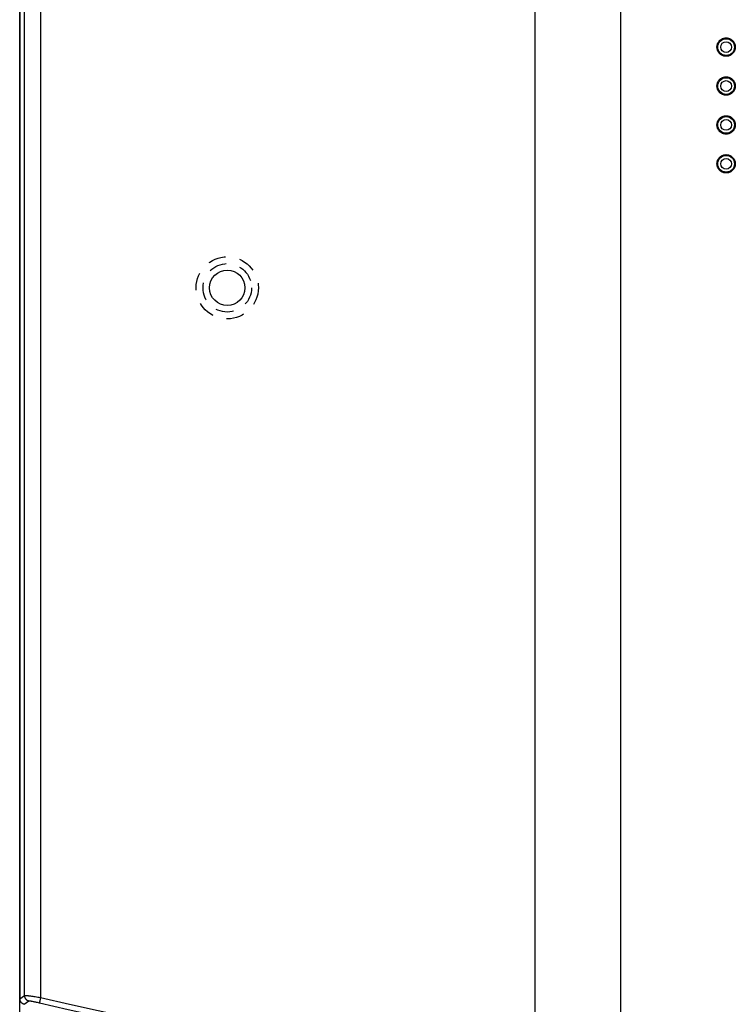
# Model space of a CAD drawing. Extents: x -1 to 134, y -1 to 86.
# Drawn here: x 9 to 14, y 53 to 60 of the extents above; entities that cross this region are included whole.
import ezdxf

# ---------------------------------------------------------------- set-up
doc = ezdxf.new("R2010")
doc.units = 0
doc.header["$LTSCALE"] = 0.5
doc.header["$MEASUREMENT"] = 0
doc.linetypes.add('HIDDEN', pattern=[0.375, 0.25, -0.125])
doc.layers.get('0').update_dxf_attribs({"linetype": 'CONTINUOUS'})
doc.layers.get('Defpoints').update_dxf_attribs({"linetype": 'CONTINUOUS'})
doc.layers.add('DIM', color=1, linetype='CONTINUOUS')
doc.styles.add('ROMANS', font='romans')
doc.dimstyles.new('RA-X1', dxfattribs={"dimtxt": 0.38, "dimasz": 0.18, "dimexe": 0.18, "dimexo": 0.0625, "dimgap": 0.09, "dimtad": 0, "dimtih": 1, "dimtoh": 1, "dimzin": 0, "dimdsep": 46, "dimtxsty": 'ROMANS', "dimcen": 0.09, "dimclrt": 256, "dimadec": 0, "dimazin": 0, "dimtfac": 1, "dimtofl": 0, "dimtmove": 0, "dimatfit": 3, "dimfxl": 0, "dimtolj": 1, "dimtzin": 0, "dimarcsym": 0})

# ---------------------------------------------------------------- blocks, each defined once
blk = doc.blocks.new('*D89')
at = {"layer": 'Defpoints', "color": 0}
for p in [(9.3277, 68.0053), (6.9869, 28.0053), (9.3046, 28.0053)]:
    blk.add_point(p, dxfattribs=at)
at = {"layer": 'DIM', "color": 0, "lineweight": -2}
for p, q in [((9.2027, 68.0053), (6.6269, 68.0053)), ((6.9869, 67.2653), (6.9869, 50.0781)), ((6.9869, 28.7453), (6.9869, 45.9324)), ((9.1796, 28.0053), (6.6269, 28.0053))]:
    blk.add_line(p, q, dxfattribs=at)
at = {"layer": 'DIM', "color": 0}
for points in [[(6.8635, 67.2653), (7.1102, 67.2653), (6.9869, 68.0053)], [(6.8635, 28.7453), (7.1102, 28.7453), (6.9869, 28.0053)]]:
    blk.add_solid(points, dxfattribs=at)
at = {"layer": 'DIM', "char_height": 0.5, "attachment_point": 5, "rotation": 90, "style": 'ROMANS'}
for s, insert in [('\\A1;[1016mm]', (7.5478, 48.0053)), ('\\A1;40.00"', (6.5092, 48.0053))]:
    blk.add_mtext(s, dxfattribs=dict(at, insert=insert))

msp = doc.modelspace()

# ---------------------------------------------------------------- linework, layer by layer
for p, q in [((12.4425, 65.4286), (12.4425, 52.373)), ((13.0473, 65.4221), (13.0473, 52.3272)), ((8.798, 51.1877), (8.798, 65.3074)), ((8.8, 65.3076), (8.8, 52.9294)), ((8.8314, 52.9542), (8.8314, 65.2762)), ((8.9459, 65.2762), (8.9459, 52.9399)), ((13.7308, 59.6754), (13.7368, 59.6754)), ((13.7308, 59.6554), (13.7368, 59.6554)), ((13.7326, 59.6832), (13.7387, 59.6832)), ((13.7389, 59.6836), (13.7327, 59.6835)), ((13.7332, 59.6835), (13.7332, 59.6853)), ((13.7515, 59.705), (13.7436, 59.705)), ((13.747, 59.7091), (13.747, 59.707)), ((13.747, 59.707), (13.747, 59.705)), ((13.7533, 59.707), (13.747, 59.707)), ((13.7577, 59.7109), (13.7488, 59.7109)), ((13.8374, 59.7109), (13.8322, 59.7109)), ((13.8374, 59.707), (13.8366, 59.707)), ((13.8374, 59.7109), (13.8374, 59.7061)), ((13.8414, 59.705), (13.8384, 59.705)), ((13.8511, 59.6836), (13.8571, 59.6835)), ((13.8512, 59.6952), (13.8512, 59.6836)), ((13.8512, 59.6832), (13.8572, 59.6832)), ((13.8531, 59.6754), (13.8589, 59.6754)), ((13.8531, 59.6554), (13.8589, 59.6554)), ((13.7326, 59.6476), (13.7387, 59.6476)), ((13.7327, 59.6473), (13.7389, 59.6472)), ((13.7332, 59.6455), (13.7332, 59.6473)), ((13.7638, 59.6153), (13.7636, 59.6154)), ((13.7637, 59.6154), (13.7637, 59.6153)), ((13.7646, 59.6145), (13.7649, 59.6141)), ((13.7648, 59.6147), (13.7648, 59.6147)), ((13.7649, 59.6141), (13.765, 59.614)), ((13.7655, 59.6076), (13.7655, 59.6121)), ((13.7663, 59.6138), (13.7662, 59.6139)), ((13.7731, 59.6044), (13.7731, 59.6084)), ((13.795, 59.6064), (13.795, 59.6006)), ((13.8169, 59.6044), (13.8169, 59.6084)), ((13.8218, 59.6129), (13.8215, 59.6127)), ((13.8245, 59.6077), (13.8245, 59.6121)), ((13.826, 59.6152), (13.8263, 59.6154)), ((13.8263, 59.6154), (13.8263, 59.6154)), ((13.8571, 59.6473), (13.8511, 59.6472)), ((13.8512, 59.6476), (13.8572, 59.6476)), ((13.8512, 59.6333), (13.8512, 59.6472)), ((13.7655, 59.4434), (13.7655, 59.4478)), ((13.7731, 59.4471), (13.7731, 59.4511)), ((13.795, 59.4549), (13.795, 59.4491)), ((13.8169, 59.4471), (13.8169, 59.4511)), ((13.8245, 59.4434), (13.8245, 59.4477)), ((13.8251, 59.4413), (13.825, 59.4414)), ((13.8253, 59.4409), (13.8251, 59.4413)), ((13.8257, 59.4405), (13.8253, 59.4409)), ((13.8263, 59.4401), (13.826, 59.4403)), ((13.8263, 59.4401), (13.8263, 59.4401)), ((13.7332, 59.3702), (13.7332, 59.41)), ((13.7515, 59.4297), (13.7436, 59.4297)), ((13.747, 59.4337), (13.747, 59.4317)), ((13.747, 59.4317), (13.747, 59.4297)), ((13.7533, 59.4317), (13.747, 59.4317)), ((13.7577, 59.4356), (13.7488, 59.4356)), ((13.8374, 59.4356), (13.8322, 59.4356)), ((13.8374, 59.4317), (13.8366, 59.4317)), ((13.8374, 59.4356), (13.8374, 59.4308)), ((13.8414, 59.4297), (13.8384, 59.4297)), ((13.8512, 59.4199), (13.8512, 59.4073)), ((13.8512, 59.358), (13.8512, 59.3728)), ((13.7638, 59.34), (13.7636, 59.3401)), ((13.7637, 59.3401), (13.764, 59.3398)), ((13.7646, 59.3392), (13.7649, 59.3388)), ((13.7648, 59.3394), (13.7648, 59.3394)), ((13.7649, 59.3388), (13.765, 59.3387)), ((13.7655, 59.3323), (13.7655, 59.3368)), ((13.7663, 59.3385), (13.7662, 59.3386)), ((13.7731, 59.329), (13.7731, 59.3331)), ((13.795, 59.3311), (13.795, 59.3252)), ((13.8169, 59.3291), (13.8169, 59.3331)), ((13.8218, 59.3376), (13.8215, 59.3374)), ((13.8245, 59.3324), (13.8245, 59.3368)), ((13.8263, 59.3401), (13.8263, 59.3401)), ((13.7577, 59.1603), (13.7488, 59.1603)), ((13.7655, 59.1681), (13.7655, 59.1725)), ((13.7731, 59.1717), (13.7731, 59.1758)), ((13.795, 59.1796), (13.795, 59.1738)), ((13.8169, 59.1717), (13.8169, 59.1757)), ((13.8245, 59.1681), (13.8245, 59.1724)), ((13.8251, 59.166), (13.825, 59.1661)), ((13.8253, 59.1656), (13.8251, 59.166)), ((13.8257, 59.1652), (13.8253, 59.1656)), ((13.8263, 59.1648), (13.8262, 59.1648)), ((13.8263, 59.1648), (13.8263, 59.1648)), ((13.8374, 59.1603), (13.8322, 59.1603)), ((13.8374, 59.1603), (13.8374, 59.1555)), ((13.7332, 59.0948), (13.7332, 59.1347)), ((13.7515, 59.1544), (13.7436, 59.1544)), ((13.747, 59.1584), (13.747, 59.1564)), ((13.747, 59.1564), (13.747, 59.1544)), ((13.7533, 59.1564), (13.747, 59.1564)), ((13.8374, 59.1564), (13.8366, 59.1564)), ((13.8414, 59.1544), (13.8384, 59.1544)), ((13.8512, 59.1446), (13.8512, 59.132)), ((13.8512, 59.0827), (13.8512, 59.0975)), ((13.7638, 59.0647), (13.7636, 59.0648)), ((13.7637, 59.0647), (13.7637, 59.0647)), ((13.7637, 59.0647), (13.764, 59.0645)), ((13.7646, 59.0639), (13.7649, 59.0635)), ((13.7648, 59.064), (13.7648, 59.0641)), ((13.7649, 59.0635), (13.765, 59.0634)), ((13.7655, 59.057), (13.7655, 59.0614)), ((13.7663, 59.0632), (13.7662, 59.0633)), ((13.7731, 59.0537), (13.7731, 59.0578)), ((13.795, 59.0558), (13.795, 59.0499)), ((13.8169, 59.0538), (13.8169, 59.0578)), ((13.8218, 59.0622), (13.8215, 59.0621)), ((13.8245, 59.0571), (13.8245, 59.0614)), ((13.8263, 59.0648), (13.8263, 59.0648)), ((13.7644, 58.8901), (13.7644, 58.89)), ((13.7655, 58.8928), (13.7655, 58.8972)), ((13.7731, 58.8964), (13.7731, 58.9005)), ((13.795, 58.9043), (13.795, 58.8984)), ((13.8169, 58.8964), (13.8169, 58.9004)), ((13.8245, 58.8928), (13.8245, 58.8971)), ((13.8251, 58.8907), (13.825, 58.8908)), ((13.8253, 58.8903), (13.8251, 58.8907)), ((13.8257, 58.8899), (13.8253, 58.8903)), ((13.8263, 58.8895), (13.8262, 58.8895)), ((13.8263, 58.8894), (13.8263, 58.8895)), ((13.7308, 58.8494), (13.7368, 58.8494)), ((13.7308, 58.8295), (13.7368, 58.8295)), ((13.7326, 58.8573), (13.7387, 58.8573)), ((13.7326, 58.8216), (13.7387, 58.8216)), ((13.7389, 58.8577), (13.7327, 58.8576)), ((13.7327, 58.8213), (13.7389, 58.8212)), ((13.8511, 58.8577), (13.8571, 58.8576)), ((13.8571, 58.8213), (13.8511, 58.8212)), ((13.8512, 58.8573), (13.8572, 58.8573)), ((13.8512, 58.8216), (13.8572, 58.8216)), ((13.8531, 58.8494), (13.8589, 58.8494)), ((13.8531, 58.8295), (13.8589, 58.8295)), ((8.8, 52.9294), (8.8314, 52.9542)), ((8.83, 52.8912), (8.8615, 52.916)), ((8.8599, 52.9522), (8.8665, 52.9514)), ((8.8665, 52.9514), (8.8738, 52.9504)), ((8.8738, 52.9504), (8.8815, 52.9494)), ((8.8815, 52.9494), (8.8898, 52.9483)), ((8.8827, 52.9136), (8.8873, 52.9127)), ((8.8873, 52.9127), (8.8923, 52.9117)), ((8.8898, 52.9483), (8.8985, 52.9471)), ((8.8923, 52.9117), (8.8977, 52.9107)), ((8.8977, 52.9107), (8.9033, 52.9095)), ((8.8985, 52.9471), (8.9075, 52.9458)), ((8.9033, 52.9095), (8.9092, 52.9082)), ((8.9075, 52.9458), (8.9168, 52.9444)), ((8.9092, 52.9082), (8.9154, 52.9069)), ((8.9154, 52.9069), (8.9217, 52.9055)), ((8.9168, 52.9444), (8.9264, 52.9429)), ((8.9217, 52.9055), (8.9281, 52.904)), ((8.9264, 52.9429), (8.9361, 52.9415)), ((8.9361, 52.9415), (8.9459, 52.9399)), ((8.9396, 52.9114), (8.939, 52.9087)), ((8.9402, 52.9144), (8.9396, 52.9114)), ((8.9409, 52.9178), (8.9402, 52.9144)), ((8.9421, 52.9233), (8.9409, 52.9178)), ((8.9435, 52.9293), (8.9421, 52.9233)), ((8.9449, 52.9356), (8.9435, 52.9293)), ((8.9459, 52.9399), (8.9449, 52.9356))]:
    msp.add_line(p, q)
for points in [[(13.7301, 59.6654), (13.7301, 59.6686), (13.7304, 59.6717), (13.7308, 59.6749), (13.7313, 59.678), (13.732, 59.6811), (13.7329, 59.6842), (13.7338, 59.6872), (13.735, 59.6902), (13.7363, 59.6931), (13.7377, 59.6959), (13.7393, 59.6987), (13.741, 59.7014), (13.7428, 59.704), (13.7448, 59.7065), (13.7468, 59.7089), (13.749, 59.7112), (13.7513, 59.7134), (13.7537, 59.7155), (13.7562, 59.7174), (13.7589, 59.7193), (13.7615, 59.721), (13.7643, 59.7225), (13.7672, 59.724), (13.7701, 59.7253), (13.773, 59.7264), (13.7761, 59.7274), (13.7791, 59.7283), (13.7822, 59.729), (13.7854, 59.7295), (13.7885, 59.7299), (13.7917, 59.7301), (13.7949, 59.7302), (13.7981, 59.7301), (13.8013, 59.7299), (13.8044, 59.7295), (13.8076, 59.729), (13.8107, 59.7283), (13.8137, 59.7274), (13.8168, 59.7264), (13.8197, 59.7253), (13.8226, 59.724), (13.8255, 59.7226), (13.8283, 59.721), (13.8309, 59.7193), (13.8335, 59.7174), (13.836, 59.7155), (13.8385, 59.7134), (13.8408, 59.7112), (13.843, 59.7089), (13.845, 59.7065), (13.847, 59.704), (13.8488, 59.7014), (13.8505, 59.6987), (13.8521, 59.6959), (13.8535, 59.6931), (13.8548, 59.6902), (13.8559, 59.6872), (13.8569, 59.6842), (13.8578, 59.6811), (13.8585, 59.678), (13.859, 59.6749), (13.8594, 59.6717), (13.8597, 59.6686), (13.8597, 59.6654)], [(13.8597, 59.6654), (13.8597, 59.6622), (13.8594, 59.659), (13.859, 59.6559), (13.8585, 59.6528), (13.8578, 59.6497), (13.8569, 59.6466), (13.8559, 59.6436), (13.8548, 59.6406), (13.8535, 59.6377), (13.8521, 59.6349), (13.8505, 59.6321), (13.8488, 59.6294), (13.847, 59.6268), (13.845, 59.6243), (13.843, 59.6219), (13.8408, 59.6196), (13.8385, 59.6174), (13.836, 59.6153), (13.8335, 59.6133), (13.8309, 59.6115), (13.8283, 59.6098), (13.8255, 59.6082), (13.8226, 59.6068), (13.8197, 59.6055), (13.8168, 59.6044), (13.8137, 59.6034), (13.8107, 59.6025), (13.8076, 59.6018), (13.8044, 59.6013), (13.8013, 59.6009), (13.7981, 59.6006), (13.7949, 59.6006), (13.7917, 59.6006), (13.7885, 59.6009), (13.7854, 59.6013), (13.7822, 59.6018), (13.7791, 59.6025), (13.7761, 59.6034), (13.773, 59.6044), (13.7701, 59.6055), (13.7672, 59.6068), (13.7643, 59.6082), (13.7615, 59.6098), (13.7589, 59.6115), (13.7562, 59.6133), (13.7537, 59.6153), (13.7513, 59.6174), (13.749, 59.6196), (13.7468, 59.6219), (13.7448, 59.6243), (13.7428, 59.6268), (13.741, 59.6294), (13.7393, 59.6321), (13.7377, 59.6349), (13.7363, 59.6377), (13.735, 59.6406), (13.7338, 59.6436), (13.7329, 59.6466), (13.732, 59.6497), (13.7313, 59.6528), (13.7308, 59.6559), (13.7304, 59.659), (13.7301, 59.6622), (13.7301, 59.6654)], [(13.7637, 59.6153), (13.7638, 59.6153), (13.7638, 59.6153), (13.7639, 59.6152), (13.764, 59.6151), (13.7641, 59.6151), (13.7642, 59.615), (13.7642, 59.6149), (13.7643, 59.6149), (13.7644, 59.6148), (13.7645, 59.6147), (13.7645, 59.6146), (13.7646, 59.6145)], [(13.7655, 59.6121), (13.7656, 59.6123), (13.766, 59.6123), (13.7667, 59.612), (13.7676, 59.6115), (13.7688, 59.6109), (13.7701, 59.6101), (13.7715, 59.6093), (13.7731, 59.6084)], [(13.7731, 59.6084), (13.7734, 59.6092), (13.7738, 59.6097), (13.7741, 59.6101), (13.7743, 59.6101)], [(13.7731, 59.6084), (13.7802, 59.6062), (13.7876, 59.6049), (13.795, 59.6044)], [(13.795, 59.6044), (13.8024, 59.6049), (13.8097, 59.6062), (13.8169, 59.6084)], [(13.8169, 59.6084), (13.8165, 59.6092), (13.8161, 59.6097), (13.8158, 59.6101), (13.8156, 59.6101)], [(13.8169, 59.6084), (13.8182, 59.6091), (13.8193, 59.6098), (13.8213, 59.611)], [(13.8213, 59.611), (13.8221, 59.6114), (13.8228, 59.6118), (13.8234, 59.6121), (13.8238, 59.6123), (13.8242, 59.6123), (13.8244, 59.6123), (13.8245, 59.6121)], [(13.825, 59.614), (13.825, 59.6141), (13.8251, 59.6143), (13.8252, 59.6144), (13.8253, 59.6145)], [(13.8253, 59.6145), (13.8253, 59.6146), (13.8254, 59.6147), (13.8255, 59.6147), (13.8256, 59.6148), (13.8257, 59.6149), (13.8257, 59.615), (13.8258, 59.6151), (13.8259, 59.6151), (13.826, 59.6152), (13.8261, 59.6152), (13.8261, 59.6153), (13.8262, 59.6153), (13.8263, 59.6154), (13.8263, 59.6154)], [(13.7301, 59.3901), (13.7301, 59.3933), (13.7304, 59.3964), (13.7308, 59.3996), (13.7313, 59.4027), (13.732, 59.4058), (13.7329, 59.4089), (13.7338, 59.4119), (13.735, 59.4149), (13.7363, 59.4178), (13.7377, 59.4206), (13.7393, 59.4234), (13.741, 59.4261), (13.7428, 59.4287), (13.7448, 59.4312), (13.7468, 59.4336), (13.749, 59.4359), (13.7513, 59.4381), (13.7537, 59.4402), (13.7562, 59.4421), (13.7589, 59.444), (13.7615, 59.4457), (13.7643, 59.4472), (13.7672, 59.4487), (13.7701, 59.45), (13.773, 59.4511), (13.7761, 59.4521), (13.7791, 59.453), (13.7822, 59.4537), (13.7854, 59.4542), (13.7885, 59.4546), (13.7917, 59.4548), (13.7949, 59.4549), (13.7981, 59.4548), (13.8013, 59.4546), (13.8044, 59.4542), (13.8076, 59.4537), (13.8107, 59.453), (13.8137, 59.4521), (13.8168, 59.4511), (13.8197, 59.45), (13.8226, 59.4487), (13.8255, 59.4472), (13.8283, 59.4457), (13.8309, 59.444), (13.8335, 59.4421), (13.836, 59.4402), (13.8385, 59.4381), (13.8408, 59.4359), (13.843, 59.4336), (13.845, 59.4312), (13.847, 59.4287), (13.8488, 59.4261), (13.8505, 59.4234), (13.8521, 59.4206), (13.8535, 59.4178), (13.8548, 59.4149), (13.8559, 59.4119), (13.8569, 59.4089), (13.8578, 59.4058), (13.8585, 59.4027), (13.859, 59.3996), (13.8594, 59.3964), (13.8597, 59.3933), (13.8597, 59.3901)], [(13.7646, 59.4409), (13.7645, 59.4408), (13.7644, 59.4407), (13.7644, 59.4406), (13.7643, 59.4406), (13.7642, 59.4405), (13.7641, 59.4404), (13.764, 59.4403), (13.7639, 59.4403), (13.7639, 59.4402), (13.7638, 59.4402), (13.7637, 59.4401), (13.7637, 59.4401), (13.7636, 59.4401)], [(13.765, 59.4414), (13.7649, 59.4414), (13.7648, 59.4413), (13.7648, 59.4411), (13.7647, 59.441), (13.7646, 59.4409)], [(13.7685, 59.4444), (13.7677, 59.444), (13.767, 59.4436), (13.7664, 59.4433), (13.766, 59.4432), (13.7657, 59.4431), (13.7655, 59.4432), (13.7655, 59.4434)], [(13.7731, 59.4471), (13.7717, 59.4463), (13.7705, 59.4456), (13.7685, 59.4444)], [(13.795, 59.451), (13.7876, 59.4506), (13.7802, 59.4493), (13.7731, 59.4471)], [(13.7731, 59.4471), (13.7734, 59.4463), (13.7738, 59.4457), (13.7741, 59.4454), (13.7743, 59.4453)], [(13.8169, 59.4471), (13.8097, 59.4493), (13.8024, 59.4506), (13.795, 59.451)], [(13.8169, 59.4471), (13.8165, 59.4463), (13.8161, 59.4457), (13.8158, 59.4454), (13.8156, 59.4453)], [(13.8245, 59.4434), (13.8244, 59.4432), (13.8243, 59.4431), (13.824, 59.4431), (13.8236, 59.4433), (13.8229, 59.4436), (13.822, 59.4441), (13.8209, 59.4447), (13.8196, 59.4455), (13.8183, 59.4463), (13.8169, 59.4471)], [(13.8261, 59.4402), (13.826, 59.4403), (13.8259, 59.4403), (13.8259, 59.4404), (13.8258, 59.4405), (13.8257, 59.4405)], [(13.8263, 59.4401), (13.8262, 59.4401), (13.8262, 59.4402)], [(13.8597, 59.3901), (13.8597, 59.3869), (13.8594, 59.3837), (13.859, 59.3806), (13.8585, 59.3774), (13.8578, 59.3743), (13.8569, 59.3713), (13.8559, 59.3683), (13.8548, 59.3653), (13.8535, 59.3624), (13.8521, 59.3595), (13.8505, 59.3568), (13.8488, 59.3541), (13.847, 59.3515), (13.845, 59.349), (13.843, 59.3466), (13.8408, 59.3443), (13.8385, 59.3421), (13.836, 59.34), (13.8335, 59.338), (13.8309, 59.3362), (13.8283, 59.3345), (13.8255, 59.3329), (13.8226, 59.3315), (13.8197, 59.3302), (13.8168, 59.329), (13.8137, 59.328), (13.8107, 59.3272), (13.8076, 59.3265), (13.8044, 59.3259), (13.8013, 59.3256), (13.7981, 59.3253), (13.7949, 59.3252), (13.7917, 59.3253), (13.7885, 59.3256), (13.7854, 59.3259), (13.7822, 59.3265), (13.7791, 59.3272), (13.7761, 59.328), (13.773, 59.329), (13.7701, 59.3302), (13.7672, 59.3315), (13.7643, 59.3329), (13.7615, 59.3345), (13.7589, 59.3362), (13.7562, 59.338), (13.7537, 59.34), (13.7513, 59.3421), (13.749, 59.3443), (13.7468, 59.3466), (13.7448, 59.349), (13.7428, 59.3515), (13.741, 59.3541), (13.7393, 59.3568), (13.7377, 59.3595), (13.7363, 59.3624), (13.735, 59.3653), (13.7338, 59.3683), (13.7329, 59.3713), (13.732, 59.3743), (13.7313, 59.3774), (13.7308, 59.3806), (13.7304, 59.3837), (13.7301, 59.3869), (13.7301, 59.3901)], [(13.7637, 59.3401), (13.7637, 59.34), (13.7638, 59.34), (13.7638, 59.3399), (13.7639, 59.3399), (13.764, 59.3398), (13.7641, 59.3398), (13.7642, 59.3397), (13.7642, 59.3396), (13.7643, 59.3395), (13.7644, 59.3395), (13.7645, 59.3394), (13.7645, 59.3393), (13.7646, 59.3392)], [(13.7655, 59.3368), (13.7656, 59.337), (13.766, 59.337), (13.7667, 59.3367), (13.7676, 59.3362), (13.7688, 59.3356), (13.7701, 59.3348), (13.7715, 59.3339), (13.7731, 59.3331)], [(13.7731, 59.3331), (13.7734, 59.3339), (13.7738, 59.3344), (13.7741, 59.3347), (13.7743, 59.3348)], [(13.7731, 59.3331), (13.7802, 59.3309), (13.7876, 59.3296), (13.795, 59.3291)], [(13.795, 59.3291), (13.8024, 59.3296), (13.8097, 59.3309), (13.8169, 59.3331)], [(13.8169, 59.3331), (13.8165, 59.3339), (13.8161, 59.3344), (13.8158, 59.3347), (13.8156, 59.3348)], [(13.8169, 59.3331), (13.8182, 59.3338), (13.8193, 59.3345), (13.8213, 59.3357)], [(13.8213, 59.3357), (13.8221, 59.3361), (13.8228, 59.3365), (13.8234, 59.3368), (13.8238, 59.337), (13.8242, 59.337), (13.8244, 59.337), (13.8245, 59.3368)], [(13.825, 59.3387), (13.825, 59.3388), (13.8251, 59.3389), (13.8252, 59.339), (13.8253, 59.3391)], [(13.8253, 59.3391), (13.8253, 59.3392), (13.8254, 59.3393), (13.8255, 59.3394), (13.8256, 59.3395), (13.8257, 59.3396), (13.8257, 59.3397), (13.8258, 59.3397), (13.8259, 59.3398), (13.826, 59.3399), (13.8261, 59.3399), (13.8261, 59.34), (13.8262, 59.34), (13.8263, 59.3401), (13.8263, 59.3401)], [(13.7301, 59.1148), (13.7301, 59.1179), (13.7304, 59.1211), (13.7308, 59.1243), (13.7313, 59.1274), (13.732, 59.1305), (13.7329, 59.1336), (13.7338, 59.1366), (13.735, 59.1395), (13.7363, 59.1424), (13.7377, 59.1453), (13.7393, 59.1481), (13.741, 59.1507), (13.7428, 59.1533), (13.7448, 59.1559), (13.7468, 59.1583), (13.749, 59.1606), (13.7513, 59.1628), (13.7537, 59.1648), (13.7562, 59.1668), (13.7589, 59.1686), (13.7615, 59.1703), (13.7643, 59.1719), (13.7672, 59.1734), (13.7701, 59.1746), (13.773, 59.1758), (13.7761, 59.1768), (13.7791, 59.1776), (13.7822, 59.1783), (13.7854, 59.1789), (13.7885, 59.1793), (13.7917, 59.1795), (13.7949, 59.1796), (13.7981, 59.1795), (13.8013, 59.1793), (13.8044, 59.1789), (13.8076, 59.1783), (13.8107, 59.1776), (13.8137, 59.1768), (13.8168, 59.1758), (13.8197, 59.1746), (13.8226, 59.1734), (13.8255, 59.1719), (13.8283, 59.1704), (13.8309, 59.1686), (13.8335, 59.1668), (13.836, 59.1649), (13.8385, 59.1628), (13.8408, 59.1606), (13.843, 59.1583), (13.845, 59.1559), (13.847, 59.1534), (13.8488, 59.1508), (13.8505, 59.1481), (13.8521, 59.1453), (13.8535, 59.1425), (13.8548, 59.1395), (13.8559, 59.1366), (13.8569, 59.1336), (13.8578, 59.1305), (13.8585, 59.1274), (13.859, 59.1243), (13.8594, 59.1211), (13.8597, 59.1179), (13.8597, 59.1148)], [(13.7646, 59.1656), (13.7645, 59.1655), (13.7644, 59.1654), (13.7644, 59.1653), (13.7643, 59.1653), (13.7642, 59.1652), (13.7641, 59.1651), (13.764, 59.165), (13.7639, 59.165), (13.7639, 59.1649), (13.7638, 59.1649), (13.7637, 59.1648), (13.7637, 59.1648), (13.7636, 59.1648)], [(13.765, 59.1661), (13.7649, 59.1661), (13.7648, 59.1659), (13.7648, 59.1658), (13.7647, 59.1657), (13.7646, 59.1656)], [(13.7685, 59.1691), (13.7677, 59.1686), (13.767, 59.1683), (13.7664, 59.168), (13.766, 59.1679), (13.7657, 59.1678), (13.7655, 59.1679), (13.7655, 59.1681)], [(13.7731, 59.1717), (13.7717, 59.171), (13.7705, 59.1703), (13.7685, 59.1691)], [(13.795, 59.1757), (13.7876, 59.1753), (13.7802, 59.1739), (13.7731, 59.1717)], [(13.7731, 59.1717), (13.7734, 59.171), (13.7738, 59.1704), (13.7741, 59.1701), (13.7743, 59.17)], [(13.8169, 59.1717), (13.8097, 59.1739), (13.8024, 59.1753), (13.795, 59.1757)], [(13.8169, 59.1717), (13.8165, 59.171), (13.8161, 59.1704), (13.8158, 59.1701), (13.8156, 59.17)], [(13.8245, 59.1681), (13.8244, 59.1679), (13.8243, 59.1678), (13.824, 59.1678), (13.8236, 59.168), (13.8229, 59.1683), (13.822, 59.1688), (13.8209, 59.1694), (13.8196, 59.1702), (13.8183, 59.171), (13.8169, 59.1717)], [(13.8262, 59.1648), (13.8262, 59.1648), (13.8261, 59.1649), (13.826, 59.1649), (13.8259, 59.165), (13.8259, 59.1651), (13.8258, 59.1651), (13.8257, 59.1652)], [(13.8597, 59.1148), (13.8597, 59.1116), (13.8594, 59.1084), (13.859, 59.1053), (13.8585, 59.1021), (13.8578, 59.099), (13.8569, 59.096), (13.8559, 59.0929), (13.8548, 59.09), (13.8535, 59.0871), (13.8521, 59.0842), (13.8505, 59.0815), (13.8488, 59.0788), (13.847, 59.0762), (13.845, 59.0737), (13.843, 59.0712), (13.8408, 59.0689), (13.8385, 59.0667), (13.836, 59.0647), (13.8335, 59.0627), (13.8309, 59.0609), (13.8283, 59.0592), (13.8255, 59.0576), (13.8226, 59.0562), (13.8197, 59.0549), (13.8168, 59.0537), (13.8137, 59.0527), (13.8107, 59.0519), (13.8076, 59.0512), (13.8044, 59.0506), (13.8013, 59.0502), (13.7981, 59.05), (13.7949, 59.0499), (13.7917, 59.05), (13.7885, 59.0502), (13.7854, 59.0506), (13.7822, 59.0512), (13.7791, 59.0519), (13.7761, 59.0527), (13.773, 59.0537), (13.7701, 59.0549), (13.7672, 59.0562), (13.7643, 59.0576), (13.7615, 59.0592), (13.7589, 59.0609), (13.7562, 59.0627), (13.7537, 59.0647), (13.7513, 59.0668), (13.749, 59.0689), (13.7468, 59.0713), (13.7448, 59.0737), (13.7428, 59.0762), (13.741, 59.0788), (13.7393, 59.0815), (13.7377, 59.0842), (13.7363, 59.0871), (13.735, 59.09), (13.7338, 59.0929), (13.7329, 59.096), (13.732, 59.099), (13.7313, 59.1021), (13.7308, 59.1053), (13.7304, 59.1084), (13.7301, 59.1116), (13.7301, 59.1148)], [(13.7637, 59.0647), (13.7638, 59.0647), (13.7638, 59.0646), (13.7639, 59.0646), (13.764, 59.0645), (13.7641, 59.0644), (13.7642, 59.0644), (13.7642, 59.0643), (13.7643, 59.0642), (13.7644, 59.0641), (13.7645, 59.0641), (13.7645, 59.064), (13.7646, 59.0639)], [(13.7655, 59.0614), (13.7656, 59.0617), (13.766, 59.0617), (13.7667, 59.0614), (13.7676, 59.0609), (13.7688, 59.0603), (13.7701, 59.0595), (13.7715, 59.0586), (13.7731, 59.0578)], [(13.7731, 59.0578), (13.7734, 59.0585), (13.7738, 59.0591), (13.7741, 59.0594), (13.7743, 59.0595)], [(13.7731, 59.0578), (13.7802, 59.0556), (13.7876, 59.0542), (13.795, 59.0538)], [(13.795, 59.0538), (13.8024, 59.0542), (13.8097, 59.0556), (13.8169, 59.0578)], [(13.8169, 59.0578), (13.8165, 59.0585), (13.8161, 59.0591), (13.8158, 59.0594), (13.8156, 59.0595)], [(13.8169, 59.0578), (13.8182, 59.0585), (13.8193, 59.0592), (13.8213, 59.0603)], [(13.8213, 59.0603), (13.8221, 59.0608), (13.8228, 59.0612), (13.8234, 59.0615), (13.8238, 59.0616), (13.8242, 59.0617), (13.8244, 59.0616), (13.8245, 59.0614)], [(13.825, 59.0634), (13.825, 59.0635), (13.8251, 59.0636), (13.8252, 59.0637), (13.8253, 59.0638)], [(13.8253, 59.0638), (13.8253, 59.0639), (13.8254, 59.064), (13.8255, 59.0641), (13.8256, 59.0642), (13.8257, 59.0643), (13.8257, 59.0644), (13.8258, 59.0644), (13.8259, 59.0645), (13.826, 59.0646), (13.8261, 59.0646), (13.8261, 59.0647), (13.8262, 59.0647), (13.8263, 59.0648), (13.8263, 59.0648)], [(13.7301, 58.8394), (13.7301, 58.8426), (13.7304, 58.8458), (13.7308, 58.8489), (13.7313, 58.8521), (13.732, 58.8552), (13.7329, 58.8582), (13.7338, 58.8613), (13.735, 58.8642), (13.7363, 58.8671), (13.7377, 58.87), (13.7393, 58.8727), (13.741, 58.8754), (13.7428, 58.878), (13.7448, 58.8805), (13.7468, 58.883), (13.749, 58.8853), (13.7513, 58.8875), (13.7537, 58.8895), (13.7562, 58.8915), (13.7589, 58.8933), (13.7615, 58.895), (13.7643, 58.8966), (13.7672, 58.898), (13.7701, 58.8993), (13.773, 58.9005), (13.7761, 58.9015), (13.7791, 58.9023), (13.7822, 58.903), (13.7854, 58.9036), (13.7885, 58.904), (13.7917, 58.9042), (13.7949, 58.9043), (13.7981, 58.9042), (13.8013, 58.904), (13.8044, 58.9036), (13.8076, 58.903), (13.8107, 58.9023), (13.8137, 58.9015), (13.8168, 58.9005), (13.8197, 58.8993), (13.8226, 58.898), (13.8255, 58.8966), (13.8283, 58.895), (13.8309, 58.8933), (13.8335, 58.8915), (13.836, 58.8895), (13.8385, 58.8875), (13.8408, 58.8853), (13.843, 58.883), (13.845, 58.8805), (13.847, 58.878), (13.8488, 58.8754), (13.8505, 58.8728), (13.8521, 58.87), (13.8535, 58.8671), (13.8548, 58.8642), (13.8559, 58.8613), (13.8569, 58.8582), (13.8578, 58.8552), (13.8585, 58.8521), (13.859, 58.8489), (13.8594, 58.8458), (13.8597, 58.8426), (13.8597, 58.8394)], [(13.7637, 58.8895), (13.7637, 58.8894), (13.7636, 58.8894)], [(13.7642, 58.8899), (13.7641, 58.8898), (13.764, 58.8897), (13.7639, 58.8896), (13.7639, 58.8896), (13.7638, 58.8895), (13.7637, 58.8895)], [(13.7644, 58.89), (13.7643, 58.8899), (13.7642, 58.8899)], [(13.7646, 58.8903), (13.7645, 58.8902), (13.7644, 58.8901)], [(13.765, 58.8908), (13.7649, 58.8907), (13.7648, 58.8906), (13.7648, 58.8905), (13.7647, 58.8904), (13.7646, 58.8903)], [(13.7685, 58.8938), (13.7677, 58.8933), (13.767, 58.893), (13.7664, 58.8927), (13.766, 58.8925), (13.7657, 58.8925), (13.7655, 58.8926), (13.7655, 58.8928)], [(13.7731, 58.8964), (13.7717, 58.8957), (13.7705, 58.895), (13.7685, 58.8938)], [(13.795, 58.9004), (13.7876, 58.9), (13.7802, 58.8986), (13.7731, 58.8964)], [(13.7731, 58.8964), (13.7734, 58.8957), (13.7738, 58.8951), (13.7741, 58.8948), (13.7743, 58.8947)], [(13.8169, 58.8964), (13.8097, 58.8986), (13.8024, 58.9), (13.795, 58.9004)], [(13.8169, 58.8964), (13.8165, 58.8957), (13.8161, 58.8951), (13.8158, 58.8948), (13.8156, 58.8947)], [(13.8245, 58.8928), (13.8244, 58.8926), (13.8243, 58.8925), (13.824, 58.8925), (13.8236, 58.8927), (13.8229, 58.893), (13.822, 58.8935), (13.8209, 58.8941), (13.8196, 58.8948), (13.8183, 58.8956), (13.8169, 58.8964)], [(13.8262, 58.8895), (13.8262, 58.8895), (13.8261, 58.8896), (13.826, 58.8896), (13.8259, 58.8897), (13.8259, 58.8898), (13.8258, 58.8898), (13.8257, 58.8899)], [(13.8597, 58.8394), (13.8597, 58.8363), (13.8594, 58.8331), (13.859, 58.8299), (13.8585, 58.8268), (13.8578, 58.8237), (13.8569, 58.8206), (13.8559, 58.8176), (13.8548, 58.8147), (13.8535, 58.8117), (13.8521, 58.8089), (13.8505, 58.8061), (13.8488, 58.8035), (13.847, 58.8008), (13.845, 58.7983), (13.843, 58.7959), (13.8408, 58.7936), (13.8385, 58.7914), (13.836, 58.7894), (13.8335, 58.7874), (13.8309, 58.7856), (13.8283, 58.7839), (13.8255, 58.7823), (13.8226, 58.7809), (13.8197, 58.7796), (13.8168, 58.7784), (13.8137, 58.7774), (13.8107, 58.7766), (13.8076, 58.7759), (13.8044, 58.7753), (13.8013, 58.7749), (13.7981, 58.7747), (13.7949, 58.7746), (13.7917, 58.7747), (13.7885, 58.7749), (13.7854, 58.7753), (13.7822, 58.7759), (13.7791, 58.7766), (13.7761, 58.7774), (13.773, 58.7784), (13.7701, 58.7796), (13.7672, 58.7809), (13.7643, 58.7823), (13.7615, 58.7839), (13.7589, 58.7856), (13.7562, 58.7874), (13.7537, 58.7894), (13.7513, 58.7914), (13.749, 58.7936), (13.7468, 58.7959), (13.7448, 58.7983), (13.7428, 58.8009), (13.741, 58.8035), (13.7393, 58.8061), (13.7377, 58.8089), (13.7363, 58.8118), (13.735, 58.8147), (13.7338, 58.8176), (13.7329, 58.8206), (13.732, 58.8237), (13.7313, 58.8268), (13.7308, 58.8299), (13.7304, 58.8331), (13.7301, 58.8363), (13.7301, 58.8394)], [(8.83, 52.8912), (8.8279, 52.8918), (8.8258, 52.8925), (8.8238, 52.8933), (8.8218, 52.8942), (8.8199, 52.8952), (8.818, 52.8964), (8.8162, 52.8976), (8.8145, 52.8989), (8.8128, 52.9004), (8.8112, 52.9019), (8.8098, 52.9035), (8.8084, 52.9051), (8.8071, 52.9069), (8.8059, 52.9087), (8.8048, 52.9106), (8.8038, 52.9125), (8.8029, 52.9145), (8.8021, 52.9166), (8.8015, 52.9186), (8.8009, 52.9208), (8.8005, 52.9229), (8.8002, 52.9251), (8.8, 52.9272), (8.8, 52.9294)], [(8.8314, 52.9542), (8.8318, 52.9543), (8.8323, 52.9544), (8.8331, 52.9544), (8.834, 52.9545), (8.8352, 52.9544), (8.8365, 52.9544), (8.838, 52.9543), (8.8397, 52.9542), (8.8416, 52.9541), (8.8437, 52.9539), (8.846, 52.9537), (8.8484, 52.9534), (8.851, 52.9532), (8.8538, 52.9529), (8.8568, 52.9525), (8.8599, 52.9522)], [(8.8314, 52.9542), (8.8315, 52.952), (8.8317, 52.9498), (8.832, 52.9477), (8.8324, 52.9455), (8.8329, 52.9434), (8.8336, 52.9413), (8.8344, 52.9393), (8.8353, 52.9373), (8.8363, 52.9354), (8.8374, 52.9335), (8.8386, 52.9317), (8.8399, 52.9299), (8.8413, 52.9282), (8.8428, 52.9266), (8.8443, 52.9251), (8.846, 52.9237), (8.8477, 52.9224), (8.8495, 52.9211), (8.8514, 52.92), (8.8533, 52.919), (8.8553, 52.9181), (8.8573, 52.9173), (8.8594, 52.9166), (8.8615, 52.916)], [(8.8615, 52.916), (8.8617, 52.9161), (8.8621, 52.9162), (8.8626, 52.9163), (8.8632, 52.9163), (8.864, 52.9163), (8.8649, 52.9162), (8.8659, 52.9161), (8.867, 52.916), (8.8683, 52.9159), (8.8697, 52.9157), (8.8712, 52.9155), (8.8729, 52.9152), (8.8746, 52.915), (8.8765, 52.9147), (8.8784, 52.9143), (8.8805, 52.914), (8.8827, 52.9136)], [(8.9281, 52.904), (8.9347, 52.9025), (8.938, 52.9017)], [(8.939, 52.9087), (8.9388, 52.9075), (8.9386, 52.9065), (8.9384, 52.9055), (8.9383, 52.9046), (8.9381, 52.9038), (8.9381, 52.9032), (8.938, 52.9026), (8.9379, 52.9022), (8.9379, 52.9019), (8.938, 52.9017)], [(8.938, 52.9017), (9.1414, 52.8545), (9.3453, 52.809), (9.5495, 52.7653), (9.7541, 52.7232), (9.9591, 52.6829), (10.1643, 52.6443), (10.3699, 52.6074), (10.5758, 52.5722), (10.782, 52.5388), (10.9884, 52.5071), (11.1951, 52.4771), (11.4021, 52.4489), (11.6093, 52.4224), (11.8167, 52.3977), (12.0243, 52.3747), (12.2321, 52.3534), (12.44, 52.3339)], [(8.9459, 52.9399), (9.1491, 52.8928), (9.3526, 52.8474), (9.5565, 52.8037), (9.7608, 52.7617), (9.9654, 52.7215), (10.1704, 52.6829), (10.3756, 52.6461), (10.5812, 52.611), (10.7871, 52.5776), (10.9932, 52.546), (11.1996, 52.516), (11.4062, 52.4878), (11.6131, 52.4614), (11.8201, 52.4367), (12.0274, 52.4137), (12.2349, 52.3925), (12.4425, 52.373)]]:
    msp.add_lwpolyline(points)
for centre, radius in [((13.795, 59.6654), 0.059), ((13.795, 59.6654), 0.0383), ((13.795, 59.3901), 0.059), ((13.795, 59.3901), 0.0383), ((13.795, 59.1148), 0.059), ((13.795, 59.1148), 0.0383), ((13.795, 58.8394), 0.059), ((13.795, 58.8394), 0.0383)]:
    msp.add_circle(centre, radius)
at = {"linetype": 'HIDDEN'}
for radius in [0.22, 0.1715]:
    msp.add_circle((10.2662, 57.9619), radius, dxfattribs=at)
at = {"linetype": 'Continuous'}
msp.add_circle((10.2662, 57.9619), 0.125, dxfattribs=at)
for centre, radius, start, end in [((13.8414, 59.6952), 0.00983, 44.28952, 90), ((13.8414, 59.6952), 0.00983, 0, 21.3096), ((13.7922, 59.6382), 0.0472, 185.42319, 203.05966), ((13.7615, 59.6121), 0.00393, 0.00022, 57.90962), ((13.8284, 59.6121), 0.00393, 122.08995, 180), ((13.7922, 59.6382), 0.0472, 326.00088, 343.34169), ((13.7615, 59.4434), 0.00393, 302.08995, 0), ((13.8284, 59.4434), 0.00393, 180, 237.91001), ((13.8414, 59.4199), 0.00983, 44.28952, 90), ((13.8414, 59.4199), 0.00983, 0, 21.3096), ((13.7922, 59.3628), 0.0472, 185.42319, 203.05966), ((13.7615, 59.3368), 0.00393, 0.00022, 57.90962), ((13.8284, 59.3368), 0.00393, 122.08995, 180), ((13.7922, 59.3628), 0.0472, 326.00088, 343.34169), ((13.7615, 59.1681), 0.00393, 302.08995, 0), ((13.8284, 59.1681), 0.00393, 180, 237.91001), ((13.8414, 59.1446), 0.00983, 44.28952, 90), ((13.8414, 59.1446), 0.00983, 0, 21.3096), ((13.7922, 59.0875), 0.0472, 185.42319, 203.05966), ((13.7615, 59.0614), 0.00393, 0.00022, 57.90962), ((13.8284, 59.0614), 0.00393, 122.08995, 180), ((13.7922, 59.0875), 0.0472, 326.00088, 343.34169), ((13.7615, 58.8928), 0.00393, 302.08995, 0), ((13.8284, 58.8928), 0.00393, 180, 237.91001)]:
    msp.add_arc(centre, radius, start, end)

# ---------------------------------------------------------------- dimensions: what is measured, and where the dimension line sits
at = {"layer": 'DIM'}
dim = msp.add_linear_dim(base=(6.9869, 28.0053), p1=(9.3277, 68.0053), p2=(9.3046, 28.0053), angle=90, dimstyle='RA-X1', override={"dimscale": 2, "dimtxt": 0.25, "dimasz": 0.37, "dimtih": 0, "dimtoh": 0, "dimpost": '"\\X', "dimtmove": 1}, dxfattribs=at)
dim.commit()
dim.dimension.update_dxf_attribs({"geometry": '*D89', "text_midpoint": (6.9869, 48.0053)})

doc.saveas('drawing.dxf')
